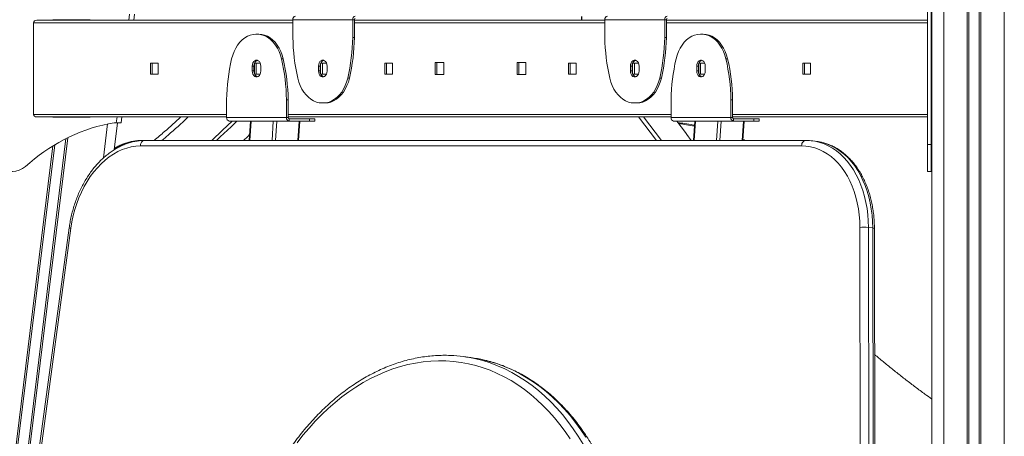
# Model space of a CAD drawing. Units: millimetres. Extents: x -74184 to -22930, y -11302 to 9948.
# Drawn here: x -41902 to -41087, y 6446 to 6792 of the extents above; entities that cross this region are included whole.
import ezdxf

# ---------------------------------------------------------------- set-up
doc = ezdxf.new("R2010")
doc.units = ezdxf.units.MM

msp = doc.modelspace()

# ---------------------------------------------------------------- linework, layer by layer
at = {"color": 7, "linetype": 'Continuous', "lineweight": 15}
for p, q in [((-41147.12, 9226.47), (-41147.12, 5709.47)), ((-41150.62, 6688.21), (-41150.62, 6817.24)), ((-41147.62, 6688.21), (-41147.62, 6817.24)), ((-41806.71, 6796.02), (-41807.32, 6791.02)), ((-41436.97, 6794.02), (-41436.97, 6791.02)), ((-41436.68, 6794.02), (-41436.68, 6791.02)), ((-41890.33, 6789.02), (-41890.33, 6713.02)), ((-41887.5, 6791.02), (-41675.68, 6791.02)), ((-41874.22, 6791.37), (-41874.22, 6791.02)), ((-41843.52, 6791.37), (-41874.22, 6791.37)), ((-41843.52, 6791.02), (-41843.52, 6791.37)), ((-41626.18, 6791.52), (-41675.68, 6791.52)), ((-41675.68, 6776.83), (-41675.68, 6791.52)), ((-41626.18, 6776.83), (-41626.18, 6791.52)), ((-41624.77, 6791.52), (-41626.18, 6791.52)), ((-41624.77, 6776.83), (-41624.77, 6791.52)), ((-41624.77, 6791.02), (-41417.59, 6791.02)), ((-41417.59, 6776.83), (-41417.59, 6791.52)), ((-41368.09, 6791.52), (-41417.59, 6791.52)), ((-41368.09, 6776.83), (-41368.09, 6791.52)), ((-41366.68, 6791.52), (-41368.09, 6791.52)), ((-41366.68, 6776.83), (-41366.68, 6791.52)), ((-41366.68, 6791.02), (-41150.62, 6791.02)), ((-41706.22, 6779.52), (-41705.24, 6779.52)), ((-41705.24, 6779.52), (-41703.83, 6779.52)), ((-41338.53, 6779.52), (-41337.55, 6779.52)), ((-41337.55, 6779.52), (-41336.13, 6779.52)), ((-41624.77, 6776.83), (-41626.18, 6776.83)), ((-41366.68, 6776.83), (-41368.09, 6776.83)), ((-41793.39, 6755.52), (-41787.03, 6755.52)), ((-41793.39, 6746.52), (-41793.39, 6755.52)), ((-41791.98, 6746.52), (-41791.98, 6755.52)), ((-41787.03, 6755.52), (-41787.03, 6746.52)), ((-41709.27, 6753.02), (-41709.27, 6749.02)), ((-41707.85, 6753.02), (-41709.27, 6753.02)), ((-41707.85, 6753.02), (-41707.85, 6749.02)), ((-41707.5, 6746.84), (-41707.5, 6755.2)), ((-41707.38, 6755.52), (-41702.67, 6755.52)), ((-41706.09, 6746.52), (-41706.09, 6755.52)), ((-41702.2, 6749.02), (-41702.2, 6753.02)), ((-41683.7, 6759), (-41685.12, 6759)), ((-41654.47, 6753.02), (-41654.47, 6749.02)), ((-41653.05, 6753.02), (-41654.47, 6753.02)), ((-41653.05, 6753.02), (-41653.05, 6749.02)), ((-41652.7, 6746.84), (-41652.7, 6755.2)), ((-41652.58, 6755.52), (-41647.87, 6755.52)), ((-41651.29, 6746.52), (-41651.29, 6755.52)), ((-41647.4, 6749.02), (-41647.4, 6753.02)), ((-41599.67, 6755.52), (-41593.3, 6755.52)), ((-41599.67, 6746.52), (-41599.67, 6755.52)), ((-41598.25, 6746.52), (-41598.25, 6755.52)), ((-41593.3, 6755.52), (-41593.3, 6746.52)), ((-41557.95, 6756.02), (-41550.88, 6756.02)), ((-41557.95, 6746.02), (-41557.95, 6756.02)), ((-41556.53, 6746.02), (-41556.53, 6756.02)), ((-41550.88, 6756.02), (-41550.88, 6746.02)), ((-41490.07, 6746.02), (-41490.07, 6756.02)), ((-41490.07, 6756.02), (-41482.99, 6756.02)), ((-41488.65, 6746.02), (-41488.65, 6756.02)), ((-41482.99, 6756.02), (-41482.99, 6746.02)), ((-41447.64, 6746.52), (-41447.64, 6755.52)), ((-41447.64, 6755.52), (-41441.28, 6755.52)), ((-41446.22, 6746.52), (-41446.22, 6755.52)), ((-41441.28, 6755.52), (-41441.28, 6746.52)), ((-41396.37, 6753.02), (-41396.37, 6749.02)), ((-41394.96, 6753.02), (-41396.37, 6753.02)), ((-41394.96, 6753.02), (-41394.96, 6749.02)), ((-41394.61, 6746.84), (-41394.61, 6755.2)), ((-41394.49, 6755.52), (-41389.78, 6755.52)), ((-41393.19, 6746.52), (-41393.19, 6755.52)), ((-41389.3, 6749.02), (-41389.3, 6753.02)), ((-41341.57, 6753.02), (-41341.57, 6749.02)), ((-41340.16, 6753.02), (-41341.57, 6753.02)), ((-41340.16, 6753.02), (-41340.16, 6749.02)), ((-41339.81, 6746.84), (-41339.81, 6755.2)), ((-41339.69, 6755.52), (-41334.98, 6755.52)), ((-41338.39, 6746.52), (-41338.39, 6755.52)), ((-41334.5, 6749.02), (-41334.5, 6753.02)), ((-41316.01, 6759), (-41317.42, 6759)), ((-41253.91, 6755.52), (-41247.55, 6755.52)), ((-41253.91, 6746.52), (-41253.91, 6755.52)), ((-41252.5, 6746.52), (-41252.5, 6755.52)), ((-41247.55, 6755.52), (-41247.55, 6746.52)), ((-41787.03, 6746.52), (-41793.39, 6746.52)), ((-41707.85, 6749.02), (-41709.27, 6749.02)), ((-41702.67, 6746.52), (-41707.38, 6746.52)), ((-41653.05, 6749.02), (-41654.47, 6749.02)), ((-41647.87, 6746.52), (-41652.58, 6746.52)), ((-41593.3, 6746.52), (-41599.67, 6746.52)), ((-41550.88, 6746.02), (-41557.95, 6746.02)), ((-41482.99, 6746.02), (-41490.07, 6746.02)), ((-41441.28, 6746.52), (-41447.64, 6746.52)), ((-41394.96, 6749.02), (-41396.37, 6749.02)), ((-41389.78, 6746.52), (-41394.49, 6746.52)), ((-41340.16, 6749.02), (-41341.57, 6749.02)), ((-41334.98, 6746.52), (-41339.69, 6746.52)), ((-41247.55, 6746.52), (-41253.91, 6746.52)), ((-41630.32, 6743.04), (-41628.9, 6743.04)), ((-41372.22, 6743.04), (-41370.81, 6743.04)), ((-41730.48, 6725.21), (-41730.48, 6710.52)), ((-41680.98, 6725.21), (-41680.98, 6710.52)), ((-41679.57, 6725.21), (-41680.98, 6725.21)), ((-41679.57, 6725.21), (-41679.57, 6710.52)), ((-41650.44, 6722.52), (-41651.42, 6722.52)), ((-41649.03, 6722.52), (-41650.44, 6722.52)), ((-41392.35, 6722.52), (-41393.33, 6722.52)), ((-41390.93, 6722.52), (-41392.35, 6722.52)), ((-41362.79, 6725.21), (-41362.79, 6710.52)), ((-41313.29, 6725.21), (-41313.29, 6710.52)), ((-41311.87, 6725.21), (-41313.29, 6725.21)), ((-41311.87, 6725.21), (-41311.87, 6710.52)), ((-41730.48, 6711.02), (-41887.5, 6711.02)), ((-41874.22, 6711.02), (-41874.22, 6710.67)), ((-41874.22, 6710.67), (-41843.52, 6710.67)), ((-41843.52, 6710.67), (-41843.52, 6711.02)), ((-41820.78, 6706.02), (-41823.51, 6683.78)), ((-41821.79, 6706.02), (-41821.96, 6706.02)), ((-41821.79, 6706.02), (-41817.76, 6706.02)), ((-41817.14, 6711.02), (-41817.76, 6706.02)), ((-41730.48, 6710.52), (-41680.98, 6710.52)), ((-41728.36, 6707.52), (-41678.86, 6707.52)), ((-41710.84, 6707.52), (-41711.91, 6691.54)), ((-41680.98, 6710.52), (-41679.57, 6710.52)), ((-41362.79, 6711.02), (-41679.57, 6711.02)), ((-41678.86, 6709.52), (-41678.86, 6707.52)), ((-41678.86, 6709.52), (-41661.89, 6709.52)), ((-41678.86, 6707.52), (-41661.89, 6707.52)), ((-41671.05, 6691.54), (-41669.98, 6707.52)), ((-41661.89, 6707.52), (-41661.89, 6709.52)), ((-41661.89, 6709.52), (-41657.5, 6709.52)), ((-41657.5, 6707.52), (-41661.89, 6707.52)), ((-41657.5, 6707.52), (-41657.5, 6709.52)), ((-41389.79, 6711.02), (-41374.85, 6691.54)), ((-41385.6, 6711.02), (-41370.67, 6691.54)), ((-41362.79, 6710.52), (-41313.29, 6710.52)), ((-41360.66, 6707.52), (-41311.17, 6707.52)), ((-41350.76, 6697.95), (-41358.1, 6707.52)), ((-41343.15, 6707.52), (-41344.21, 6691.54)), ((-41313.29, 6710.52), (-41311.87, 6710.52)), ((-41150.62, 6711.02), (-41311.87, 6711.02)), ((-41311.17, 6709.52), (-41311.17, 6707.52)), ((-41311.17, 6709.52), (-41294.2, 6709.52)), ((-41311.17, 6707.52), (-41294.2, 6707.52)), ((-41303.35, 6691.54), (-41302.28, 6707.52)), ((-41294.2, 6707.52), (-41294.2, 6709.52)), ((-41294.2, 6709.52), (-41289.8, 6709.52)), ((-41289.8, 6707.52), (-41294.2, 6707.52)), ((-41289.8, 6707.52), (-41289.8, 6709.52)), ((-41147.12, 6706.02), (-41147.62, 6706.02)), ((-41798.41, 6691.54), (-41800.07, 6691.54)), ((-41251.37, 6691.54), (-41798.41, 6691.54)), ((-41242.24, 6690.7), (-41245.76, 6691.17)), ((-41245.76, 6691.17), (-41245.46, 6691.12)), ((-41150.62, 6665.78), (-41150.62, 6688.21)), ((-41147.62, 6688.21), (-41150.62, 6688.21)), ((-41147.62, 6665.78), (-41147.62, 6688.21)), ((-41254.89, 6687.01), (-41801.91, 6687.01)), ((-41150.62, 6665.78), (-41147.62, 6665.78)), ((-41860.74, 6619.06), (-41945.17, 5995.83)), ((-41859.3, 6618.86), (-41943.74, 5995.63)), ((-41205.64, 5997.27), (-41206.62, 6619.5)), ((-41199.54, 6619.5), (-41198.57, 5997.28)), ((-41199.54, 6619.5), (-41196.02, 6619.03)), ((-41195.05, 5996.81), (-41196.02, 6619.03)), ((-41193.61, 5996.34), (-41194.58, 6618.57)), ((-41528.4, 6511.69), (-41534.74, 6512.54))]:
    msp.add_line(p, q, dxfattribs=at)
at = {"color": 8, "linetype": 'Continuous', "lineweight": 15}
for p, q in [((-41137.12, 9226.47), (-41137.12, 5710.15)), ((-41117.79, 9226.47), (-41117.79, 5710.07)), ((-41116.4, 9226.47), (-41116.4, 5710)), ((-41107.84, 9226.47), (-41107.84, 5708.89)), ((-41106.44, 9226.47), (-41106.44, 5708.61)), ((-41087.12, 9226.47), (-41087.12, 5701.89)), ((-41811.35, 6791.02), (-41810.74, 6796.02)), ((-41675.68, 6789.02), (-41890.33, 6789.02)), ((-41861.36, 6791.37), (-41861.4, 6791.02)), ((-41859.95, 6791.37), (-41859.99, 6791.02)), ((-41851.33, 6791.37), (-41851.37, 6791.02)), ((-41849.92, 6791.37), (-41849.96, 6791.02)), ((-41417.59, 6789.02), (-41624.77, 6789.02)), ((-41150.62, 6789.02), (-41366.68, 6789.02)), ((-41890.33, 6713.02), (-41730.48, 6713.02)), ((-41679.57, 6713.02), (-41362.79, 6713.02)), ((-41311.87, 6713.02), (-41150.62, 6713.02)), ((-41871.22, 6711.02), (-41871.26, 6710.67)), ((-41869.82, 6711.02), (-41869.86, 6710.67)), ((-41861.19, 6711.02), (-41861.24, 6710.67)), ((-41859.79, 6711.02), (-41859.83, 6710.67)), ((-41828.94, 6705.2), (-41832.4, 6677.05)), ((-41821.79, 6706.02), (-41821.17, 6711.02)), ((-41710.26, 6707.52), (-41711.32, 6691.54)), ((-41692.94, 6691.54), (-41691.87, 6707.52)), ((-41689.04, 6707.52), (-41690.11, 6691.54)), ((-41671.64, 6691.54), (-41670.57, 6707.52)), ((-41342.56, 6707.52), (-41343.63, 6691.54)), ((-41325.24, 6691.54), (-41324.18, 6707.52)), ((-41321.34, 6707.52), (-41322.41, 6691.54)), ((-41303.94, 6691.54), (-41302.88, 6707.52)), ((-41872.65, 6687.91), (-41968.41, 5908)), ((-41863.41, 6692.99), (-41960.36, 5903.36)), ((-41861.91, 6693.73), (-41959.03, 5902.72)), ((-41799.74, 6691.52), (-41800.75, 6691.5)), ((-41874.17, 6686.99), (-41969.71, 5908.89))]:
    msp.add_line(p, q, dxfattribs=at)
at = {"color": 7, "linetype": 'Continuous', "lineweight": 15, "flags": 128}
for points in [[(-41706.22, 6779.52), (-41708.63, 6779.33), (-41711, 6778.75), (-41713.31, 6777.8), (-41715.53, 6776.48), (-41717.63, 6774.81), (-41719.59, 6772.82), (-41721.37, 6770.53), (-41722.95, 6767.96), (-41724.32, 6765.16), (-41725.46, 6762.16), (-41726.35, 6759)], [(-41685.12, 6759), (-41686.01, 6762.16), (-41687.14, 6765.16), (-41688.51, 6767.96), (-41690.1, 6770.53), (-41691.88, 6772.82), (-41693.83, 6774.81), (-41695.93, 6776.48), (-41698.15, 6777.8), (-41700.47, 6778.75), (-41702.84, 6779.33), (-41705.24, 6779.52)], [(-41703.83, 6779.52), (-41701.43, 6779.33), (-41699.05, 6778.75), (-41696.74, 6777.8), (-41694.52, 6776.48), (-41692.42, 6774.81), (-41690.47, 6772.82), (-41688.68, 6770.53), (-41687.1, 6767.96), (-41685.73, 6765.16), (-41684.59, 6762.16), (-41683.7, 6759)], [(-41338.53, 6779.52), (-41340.93, 6779.33), (-41343.3, 6778.75), (-41345.62, 6777.8), (-41347.84, 6776.48), (-41349.94, 6774.81), (-41351.89, 6772.82), (-41353.67, 6770.53), (-41355.26, 6767.96), (-41356.63, 6765.16), (-41357.77, 6762.16), (-41358.65, 6759)], [(-41317.42, 6759), (-41318.31, 6762.16), (-41319.45, 6765.16), (-41320.82, 6767.96), (-41322.4, 6770.53), (-41324.18, 6772.82), (-41326.14, 6774.81), (-41328.24, 6776.48), (-41330.46, 6777.8), (-41332.77, 6778.75), (-41335.14, 6779.33), (-41337.55, 6779.52)], [(-41336.13, 6779.52), (-41333.73, 6779.33), (-41331.36, 6778.75), (-41329.04, 6777.8), (-41326.82, 6776.48), (-41324.72, 6774.81), (-41322.77, 6772.82), (-41320.99, 6770.53), (-41319.4, 6767.96), (-41318.03, 6765.16), (-41316.9, 6762.16), (-41316.01, 6759)], [(-41702.2, 6753.02), (-41702.34, 6754.43), (-41702.76, 6755.72), (-41703.42, 6756.8), (-41704.26, 6757.57), (-41705.23, 6757.97), (-41706.24, 6757.97), (-41707.2, 6757.57), (-41708.05, 6756.8), (-41708.71, 6755.72), (-41709.13, 6754.43), (-41709.27, 6753.02)], [(-41647.4, 6753.02), (-41647.54, 6754.43), (-41647.96, 6755.72), (-41648.62, 6756.8), (-41649.46, 6757.57), (-41650.43, 6757.97), (-41651.44, 6757.97), (-41652.4, 6757.57), (-41653.25, 6756.8), (-41653.91, 6755.72), (-41654.32, 6754.43), (-41654.47, 6753.02)], [(-41389.3, 6753.02), (-41389.45, 6754.43), (-41389.86, 6755.72), (-41390.52, 6756.8), (-41391.37, 6757.57), (-41392.34, 6757.97), (-41393.34, 6757.97), (-41394.31, 6757.57), (-41395.15, 6756.8), (-41395.81, 6755.72), (-41396.23, 6754.43), (-41396.37, 6753.02)], [(-41334.5, 6753.02), (-41334.65, 6754.43), (-41335.06, 6755.72), (-41335.72, 6756.8), (-41336.57, 6757.57), (-41337.53, 6757.97), (-41338.54, 6757.97), (-41339.51, 6757.57), (-41340.35, 6756.8), (-41341.01, 6755.72), (-41341.43, 6754.43), (-41341.57, 6753.02)], [(-41709.27, 6749.02), (-41709.13, 6747.61), (-41708.71, 6746.32), (-41708.05, 6745.24), (-41707.2, 6744.47), (-41706.24, 6744.07), (-41705.23, 6744.07), (-41704.26, 6744.47), (-41703.42, 6745.24), (-41702.76, 6746.32), (-41702.34, 6747.61), (-41702.2, 6749.02)], [(-41654.47, 6749.02), (-41654.32, 6747.61), (-41653.91, 6746.32), (-41653.25, 6745.24), (-41652.4, 6744.47), (-41651.44, 6744.07), (-41650.43, 6744.07), (-41649.46, 6744.47), (-41648.62, 6745.24), (-41647.96, 6746.32), (-41647.54, 6747.61), (-41647.4, 6749.02)], [(-41396.37, 6749.02), (-41396.23, 6747.61), (-41395.81, 6746.32), (-41395.15, 6745.24), (-41394.31, 6744.47), (-41393.34, 6744.07), (-41392.34, 6744.07), (-41391.37, 6744.47), (-41390.52, 6745.24), (-41389.86, 6746.32), (-41389.45, 6747.61), (-41389.3, 6749.02)], [(-41341.57, 6749.02), (-41341.43, 6747.61), (-41341.01, 6746.32), (-41340.35, 6745.24), (-41339.51, 6744.47), (-41338.54, 6744.07), (-41337.53, 6744.07), (-41336.57, 6744.47), (-41335.72, 6745.24), (-41335.06, 6746.32), (-41334.65, 6747.61), (-41334.5, 6749.02)], [(-41671.55, 6743.04), (-41670.66, 6739.88), (-41669.52, 6736.88), (-41668.15, 6734.08), (-41666.57, 6731.51), (-41664.79, 6729.22), (-41662.83, 6727.23), (-41660.73, 6725.56), (-41658.51, 6724.25), (-41656.2, 6723.29), (-41653.83, 6722.71), (-41651.42, 6722.52)], [(-41650.44, 6722.52), (-41648.04, 6722.71), (-41645.67, 6723.29), (-41643.35, 6724.25), (-41641.13, 6725.56), (-41639.03, 6727.23), (-41637.08, 6729.22), (-41635.3, 6731.51), (-41633.71, 6734.08), (-41632.34, 6736.88), (-41631.2, 6739.88), (-41630.32, 6743.04)], [(-41628.9, 6743.04), (-41629.79, 6739.88), (-41630.93, 6736.88), (-41632.3, 6734.08), (-41633.88, 6731.51), (-41635.67, 6729.22), (-41637.62, 6727.23), (-41639.72, 6725.56), (-41641.94, 6724.25), (-41644.25, 6723.29), (-41646.62, 6722.71), (-41649.03, 6722.52)], [(-41413.45, 6743.04), (-41412.57, 6739.88), (-41411.43, 6736.88), (-41410.06, 6734.08), (-41408.47, 6731.51), (-41406.69, 6729.22), (-41404.74, 6727.23), (-41402.64, 6725.56), (-41400.42, 6724.25), (-41398.11, 6723.29), (-41395.73, 6722.71), (-41393.33, 6722.52)], [(-41392.35, 6722.52), (-41389.94, 6722.71), (-41387.57, 6723.29), (-41385.26, 6724.25), (-41383.04, 6725.56), (-41380.94, 6727.23), (-41378.99, 6729.22), (-41377.2, 6731.51), (-41375.62, 6734.08), (-41374.25, 6736.88), (-41373.11, 6739.88), (-41372.22, 6743.04)], [(-41370.81, 6743.04), (-41371.7, 6739.88), (-41372.83, 6736.88), (-41374.2, 6734.08), (-41375.79, 6731.51), (-41377.57, 6729.22), (-41379.52, 6727.23), (-41381.62, 6725.56), (-41383.85, 6724.25), (-41386.16, 6723.29), (-41388.53, 6722.71), (-41390.93, 6722.52)], [(-41716.51, 6691.54), (-41713.07, 6694.89), (-41711.59, 6696.34)], [(-41350.76, 6697.95), (-41349.7, 6696.54), (-41346.22, 6691.54)], [(-41801.91, 6687.01), (-41805.66, 6686.78), (-41809.41, 6686.18), (-41813.15, 6685.22), (-41816.86, 6683.91), (-41820.51, 6682.24), (-41824.1, 6680.22), (-41827.6, 6677.88), (-41831, 6675.21), (-41834.28, 6672.23), (-41837.43, 6668.95), (-41840.42, 6665.4), (-41843.25, 6661.58), (-41845.9, 6657.52), (-41848.35, 6653.24), (-41850.61, 6648.75), (-41852.64, 6644.09), (-41854.46, 6639.26), (-41856.04, 6634.3), (-41857.38, 6629.23), (-41858.47, 6624.08), (-41859.3, 6618.86)], [(-41206.62, 6619.5), (-41206.75, 6624.7), (-41207.16, 6629.83), (-41207.82, 6634.88), (-41208.74, 6639.82), (-41209.91, 6644.63), (-41211.32, 6649.27), (-41212.98, 6653.73), (-41214.87, 6657.99), (-41216.97, 6662.03), (-41219.29, 6665.82), (-41221.82, 6669.34), (-41224.52, 6672.58), (-41227.41, 6675.53), (-41230.45, 6678.17), (-41233.64, 6680.48), (-41236.96, 6682.45), (-41240.39, 6684.08), (-41243.91, 6685.36), (-41247.52, 6686.27), (-41251.18, 6686.82), (-41254.89, 6687.01)], [(-41446.3, 6444.32), (-41450.44, 6450.41), (-41454.77, 6456.24), (-41459.27, 6461.81), (-41463.94, 6467.1), (-41468.78, 6472.11), (-41473.77, 6476.83), (-41478.91, 6481.25), (-41484.19, 6485.36), (-41489.6, 6489.16), (-41495.14, 6492.64), (-41500.79, 6495.8), (-41506.54, 6498.63), (-41512.4, 6501.13), (-41518.34, 6503.29), (-41524.36, 6505.11), (-41530.45, 6506.58), (-41536.59, 6507.72), (-41542.79, 6508.5), (-41549.03, 6508.94), (-41555.3, 6509.02), (-41561.59, 6508.76), (-41567.89, 6508.15), (-41574.2, 6507.19), (-41580.49, 6505.89), (-41586.77, 6504.24), (-41593.02, 6502.25), (-41599.23, 6499.92), (-41605.39, 6497.26), (-41611.49, 6494.26), (-41617.53, 6490.94), (-41623.49, 6487.3), (-41629.37, 6483.34), (-41635.15, 6479.08), (-41640.83, 6474.51), (-41646.39, 6469.64), (-41651.84, 6464.49), (-41657.15, 6459.06), (-41662.32, 6453.36), (-41667.35, 6447.39), (-41672.23, 6441.18)]]:
    msp.add_lwpolyline(points, dxfattribs=at)
at = {"color": 8, "linetype": 'Continuous', "lineweight": 15, "flags": 128}
for points in [[(-41742.82, 6691.54), (-41742.76, 6691.59), (-41733.78, 6699.98), (-41725.93, 6707.52)], [(-41721.99, 6707.52), (-41726.81, 6702.83), (-41735.71, 6694.38), (-41738.76, 6691.54)], [(-41251.37, 6691.54), (-41251.73, 6691.51), (-41252.41, 6691.32), (-41253.05, 6690.94), (-41253.63, 6690.39), (-41254.11, 6689.7), (-41254.5, 6688.88), (-41254.76, 6687.97), (-41254.89, 6687.01)], [(-41245.46, 6691.12), (-41243.53, 6690.8), (-41239.85, 6689.91), (-41236.24, 6688.67), (-41232.73, 6687.08), (-41229.32, 6685.16), (-41226.03, 6682.91), (-41222.88, 6680.33), (-41219.88, 6677.46), (-41217.05, 6674.28), (-41214.39, 6670.83), (-41211.92, 6667.11), (-41209.65, 6663.14), (-41207.58, 6658.94), (-41205.74, 6654.53), (-41204.13, 6649.93), (-41202.75, 6645.16), (-41201.61, 6640.24), (-41200.71, 6635.19), (-41200.07, 6630.03), (-41199.68, 6624.8), (-41199.54, 6619.5)], [(-41196.02, 6619.03), (-41196.16, 6624.33), (-41196.55, 6629.56), (-41197.19, 6634.72), (-41198.09, 6639.77), (-41199.23, 6644.69), (-41200.61, 6649.46), (-41202.22, 6654.06), (-41204.06, 6658.47), (-41206.13, 6662.67), (-41208.4, 6666.64), (-41210.87, 6670.36), (-41213.53, 6673.81), (-41216.36, 6676.98), (-41219.36, 6679.86), (-41222.51, 6682.44), (-41225.8, 6684.69), (-41229.21, 6686.61), (-41232.72, 6688.2), (-41236.33, 6689.44), (-41240.01, 6690.33), (-41242.24, 6690.7)], [(-41524.29, 6510.64), (-41518.5, 6509.15), (-41512.4, 6507.23), (-41506.38, 6504.96), (-41500.45, 6502.35), (-41494.63, 6499.41), (-41488.91, 6496.14), (-41483.31, 6492.54), (-41477.83, 6488.63), (-41472.49, 6484.4), (-41467.3, 6479.86), (-41462.25, 6475.02), (-41457.36, 6469.88), (-41452.64, 6464.47), (-41448.09, 6458.77), (-41443.73, 6452.81), (-41439.54, 6446.59), (-41435.56, 6440.12)], [(-41433.21, 6445.74), (-41437.39, 6451.96), (-41441.76, 6457.92), (-41446.3, 6463.62), (-41451.03, 6469.04), (-41455.91, 6474.17), (-41460.96, 6479.01), (-41466.16, 6483.55), (-41471.5, 6487.78), (-41476.97, 6491.7), (-41482.57, 6495.29), (-41488.29, 6498.57), (-41494.12, 6501.51), (-41500.05, 6504.11), (-41506.06, 6506.38), (-41512.16, 6508.3), (-41517.37, 6509.66)]]:
    msp.add_lwpolyline(points, dxfattribs=at)
at = {"color": 7, "linetype": 'Continuous', "lineweight": 15}
for centre, radius, start, end in [((-41673.03, 6791.89), 2.68, 101.41944, 188.05193), ((-41623.53, 6791.89), 2.68, 101.41944, 188.05193), ((-41414.94, 6791.89), 2.68, 101.42049, 188.05088), ((-41365.44, 6791.89), 2.68, 101.41944, 188.05193), ((-41623.89, 6791.64), 0.893, 101.44146, 188.04001), ((-41365.79, 6791.64), 0.893, 101.44096, 188.03824), ((-41517.55, 6779.02), 158.14, 180.79604, 193.15091), ((-41784.31, 6779.02), 158.14, 346.84926, 359.20399), ((-41782.9, 6779.02), 158.14, 346.84909, 359.20396), ((-41259.46, 6779.03), 158.15, 180.79609, 193.15076), ((-41526.22, 6779.02), 158.14, 346.84917, 359.20397), ((-41524.8, 6779.02), 158.14, 346.84917, 359.20397), ((-41572.35, 6723.01), 158.14, 166.84926, 179.20399), ((-41702.98, 6753.47), 4.9, 114.74465, 185.25458), ((-41839.11, 6723.01), 158.14, 0.79604, 13.15091), ((-41837.7, 6723.01), 158.14, 0.79601, 13.15074), ((-41648.17, 6753.47), 4.9, 114.74447, 185.25372), ((-41390.08, 6753.47), 4.9, 114.74382, 185.25437), ((-41204.66, 6723.01), 158.14, 166.84921, 179.20394), ((-41335.28, 6753.47), 4.9, 114.74297, 185.25495), ((-41471.42, 6723.01), 158.14, 0.79606, 13.15079), ((-41470, 6723.02), 158.14, 0.79594, 13.15091), ((-41703.1, 6748.5), 4.78, 173.72265, 246.27812), ((-41648.3, 6748.5), 4.78, 173.72282, 246.28004), ((-41390.21, 6748.5), 4.78, 173.72248, 246.27986), ((-41335.41, 6748.5), 4.78, 173.72227, 246.27954), ((-41797.76, 6562.51), 146.06, 102.03269, 132.72585), ((-41821.96, 6676.02), 30, 90, 102.03269), ((-41727.83, 6710.14), 2.68, 171.94807, 258.58056), ((-41678.33, 6710.14), 2.68, 171.94807, 258.58056), ((-41678.69, 6710.4), 0.893, 171.96353, 258.55955), ((-41360.13, 6710.14), 2.68, 171.94822, 258.58041), ((-41310.64, 6710.14), 2.68, 171.94827, 258.57998), ((-41310.99, 6710.4), 0.893, 171.96255, 258.55712), ((-41908.9, 6685.78), 20, 173, 307.01901), ((-41203.05, 6588.67), 31.03, 83.51177, 96.59642), ((-41549.85, 6399.5), 114.04, 77.05155, 87.6487), ((-41543.52, 6398.62), 114.08, 76.74559, 82.38378)]:
    msp.add_arc(centre, radius, start, end, dxfattribs=at)
at = {"color": 8, "linetype": 'Continuous', "lineweight": 15}
for centre, radius, start, end in [((-41385.19, 6482.65), 224.54, 79.282, 82.64115), ((-41798.52, 6644.44), 47.17, 96.36438, 121.86246), ((-41843.83, 6734.73), 116.89, 261.6805, 262.39065), ((-41195.88, 6617.02), 2.02, 49.9408, 94.17038)]:
    msp.add_arc(centre, radius, start, end, dxfattribs=at)
at = {"color": 7, "linetype": 'Continuous', "lineweight": 15}
for centre, major_axis, ratio, start_param, end_param in [((-41887.5, 6789.02), (-2.83, 0), 0.707107, 4.712389, 6.283185), ((-41887.5, 6713.02), (-2.83, 0), 0.707107, 0, 1.570796), ((-41146.62, 6706.02), (1, 0), 0.365608, 2.092414, 3.141593)]:
    msp.add_ellipse(centre, major_axis=major_axis, ratio=ratio, start_param=start_param, end_param=end_param, dxfattribs=at)
at = {"color": 8, "linetype": 'Continuous', "lineweight": 15}
for points, knots in [([(-41790.45, 6691.54), (-41787.54, 6693.99), (-41780.02, 6700.33), (-41772.83, 6706.96), (-41768.42, 6711.02)], [0, 0, 0, 0, 0.386124, 1, 1, 1, 1]), ([(-41762.2, 6711.02), (-41762.4, 6710.82), (-41767.77, 6705.66), (-41775.04, 6699.14), (-41782.28, 6692.99), (-41784, 6691.54)], [0, 0, 0, 0, 0.029788, 0.770255, 1, 1, 1, 1]), ([(-41798.4, 6691.48), (-41798.69, 6691.48), (-41799.38, 6691.46), (-41800.38, 6690.79), (-41801.26, 6689.64), (-41801.74, 6688.34), (-41801.88, 6687.43), (-41801.91, 6687.06), (-41801.91, 6687.01)], [0, 0, 0, 0, 0.164734, 0.393054, 0.621357, 0.849673, 0.979451, 1, 1, 1, 1])]:
    msp.add_open_spline(points, degree=3, knots=knots, dxfattribs=at)
at = {"color": 7, "linetype": 'Continuous', "lineweight": 15}
for points, knots in [([(-41343.37, 6704.12), (-41343.67, 6704.18), (-41346.4, 6704.72), (-41350.96, 6705.43), (-41355.3, 6705.97), (-41357.08, 6706.19)], [0, 0, 0, 0, 0.066234, 0.619368, 1, 1, 1, 1]), ([(-41798.44, 6691.53), (-41798.95, 6691.52), (-41800.68, 6691.49), (-41803.66, 6691.21), (-41807.34, 6690.57), (-41811.01, 6689.61), (-41814.65, 6688.35), (-41818.24, 6686.78), (-41821.78, 6684.92), (-41825.24, 6682.76), (-41828.61, 6680.32), (-41831.89, 6677.6), (-41835.05, 6674.61), (-41838.08, 6671.38), (-41840.97, 6667.91), (-41843.71, 6664.21), (-41846.29, 6660.31), (-41848.7, 6656.21), (-41850.92, 6651.94), (-41852.96, 6647.51), (-41854.8, 6642.93), (-41856.44, 6638.24), (-41857.86, 6633.44), (-41859.07, 6628.55), (-41860.05, 6623.75), (-41860.52, 6620.57), (-41860.74, 6619.06)], [0, 0, 0, 0, 0.017375, 0.05933, 0.101344, 0.143469, 0.185735, 0.228153, 0.270726, 0.313446, 0.3563, 0.399266, 0.442322, 0.48545, 0.528627, 0.571839, 0.615071, 0.658312, 0.701554, 0.744791, 0.788022, 0.831245, 0.874463, 0.917675, 0.960884, 1, 1, 1, 1]), ([(-41800.07, 6691.54), (-41800.75, 6691.53), (-41802.66, 6691.5), (-41805.8, 6691.21), (-41809.47, 6690.56), (-41813.12, 6689.61), (-41816.74, 6688.34), (-41820.16, 6686.86), (-41822.34, 6685.66), (-41823.35, 6685.11)], [0, 0, 0, 0, 0.086545, 0.241265, 0.396203, 0.551563, 0.707445, 0.863896, 1, 1, 1, 1]), ([(-41301.7, 6691.54), (-41302.17, 6691.77), (-41302.7, 6692.02), (-41303.25, 6692.24), (-41303.3, 6692.26)], [0, 0, 0, 0, 0.9022, 1, 1, 1, 1]), ([(-41245.44, 6691.09), (-41246.35, 6691.22), (-41248.31, 6691.49), (-41250.3, 6691.52), (-41251.37, 6691.54)], [0, 0, 0, 0, 0.461772, 1, 1, 1, 1]), ([(-41194.58, 6618.57), (-41194.58, 6619.45), (-41194.61, 6622), (-41194.82, 6626.19), (-41195.29, 6631.09), (-41196, 6635.93), (-41196.92, 6640.66), (-41198.08, 6645.28), (-41199.45, 6649.78), (-41201.04, 6654.12), (-41202.83, 6658.29), (-41204.83, 6662.28), (-41207.03, 6666.07), (-41209.41, 6669.64), (-41211.98, 6672.98), (-41214.71, 6676.08), (-41217.59, 6678.9), (-41220.62, 6681.46), (-41223.78, 6683.73), (-41227.06, 6685.71), (-41230.44, 6687.39), (-41233.9, 6688.76), (-41237.43, 6689.81), (-41240.24, 6690.44), (-41241.88, 6690.62), (-41242.31, 6690.67)], [0, 0, 0, 0, 0.02447, 0.070452, 0.116454, 0.162471, 0.208506, 0.254556, 0.300624, 0.346701, 0.39278, 0.438852, 0.484901, 0.530911, 0.576858, 0.622719, 0.668466, 0.714074, 0.759523, 0.804795, 0.849887, 0.894808, 0.939578, 0.984232, 1, 1, 1, 1]), ([(-41545.4, 6513.46), (-41545.43, 6513.47), (-41547.48, 6513.6), (-41551.58, 6513.59), (-41557.68, 6513.39), (-41563.79, 6512.84), (-41569.9, 6511.98), (-41576.01, 6510.82), (-41582.1, 6509.34), (-41588.17, 6507.55), (-41594.21, 6505.45), (-41600.21, 6503.05), (-41606.16, 6500.34), (-41612.06, 6497.34), (-41617.89, 6494.05), (-41623.65, 6490.46), (-41629.32, 6486.59), (-41634.91, 6482.44), (-41640.41, 6478.02), (-41645.79, 6473.33), (-41651.07, 6468.38), (-41656.23, 6463.18), (-41661.26, 6457.73), (-41666.15, 6452.04), (-41670.91, 6446.12), (-41675.52, 6439.98), (-41679.98, 6433.63), (-41684.27, 6427.07), (-41688.4, 6420.32), (-41692.37, 6413.38), (-41696.15, 6406.26), (-41699.76, 6398.98), (-41703.18, 6391.54), (-41706.41, 6383.95), (-41709.44, 6376.23), (-41712.27, 6368.39), (-41714.91, 6360.43), (-41717.33, 6352.36), (-41719.55, 6344.21), (-41721.56, 6335.97), (-41723.35, 6327.66), (-41724.92, 6319.3), (-41726.27, 6310.88), (-41727.41, 6302.43), (-41728.31, 6293.96), (-41729, 6285.48), (-41729.46, 6276.99), (-41729.69, 6268.52), (-41729.7, 6260.06), (-41729.48, 6251.64), (-41729.04, 6243.27), (-41728.37, 6234.95), (-41727.47, 6226.7), (-41726.36, 6218.53), (-41725.02, 6210.45), (-41723.46, 6202.48), (-41721.68, 6194.61), (-41719.68, 6186.87), (-41717.47, 6179.26), (-41715.05, 6171.8), (-41712.42, 6164.49), (-41709.59, 6157.35), (-41706.56, 6150.38), (-41703.33, 6143.6), (-41699.91, 6137.01), (-41696.3, 6130.62), (-41692.51, 6124.45), (-41688.54, 6118.5), (-41684.4, 6112.78), (-41680.09, 6107.3), (-41675.63, 6102.06), (-41671, 6097.08), (-41666.24, 6092.36), (-41661.33, 6087.9), (-41656.28, 6083.72), (-41651.11, 6079.82), (-41645.83, 6076.2), (-41640.43, 6072.87), (-41634.93, 6069.84), (-41629.33, 6067.1), (-41623.65, 6064.67), (-41617.88, 6062.55), (-41612.2, 6060.75), (-41608.4, 6059.82), (-41606.57, 6059.37)], [0, 0, 0, 0, 0.000206, 0.012447, 0.024691, 0.03694, 0.049195, 0.061458, 0.07373, 0.086012, 0.098304, 0.110607, 0.12292, 0.135242, 0.147575, 0.159916, 0.172265, 0.184621, 0.196983, 0.209351, 0.221723, 0.234099, 0.246478, 0.258859, 0.271242, 0.283627, 0.296012, 0.308397, 0.320783, 0.333169, 0.345554, 0.357939, 0.370324, 0.382707, 0.395091, 0.407474, 0.419856, 0.432238, 0.444619, 0.457, 0.469381, 0.481761, 0.494141, 0.506522, 0.518903, 0.531283, 0.543664, 0.556045, 0.568427, 0.58081, 0.593192, 0.605576, 0.61796, 0.630346, 0.642732, 0.655119, 0.667507, 0.679895, 0.692285, 0.704674, 0.717064, 0.729455, 0.741845, 0.754234, 0.766623, 0.77901, 0.791395, 0.803777, 0.816155, 0.82853, 0.840898, 0.853261, 0.865617, 0.877964, 0.890303, 0.902632, 0.914951, 0.92726, 0.939557, 0.951844, 0.96412, 0.976387, 0.988645, 1, 1, 1, 1]), ([(-41395, 6283.76), (-41394.91, 6285.26), (-41394.64, 6289.58), (-41394.36, 6296.73), (-41394.25, 6305.19), (-41394.37, 6313.63), (-41394.71, 6322.02), (-41395.28, 6330.37), (-41396.08, 6338.65), (-41397.09, 6346.86), (-41398.33, 6354.98), (-41399.8, 6363), (-41401.48, 6370.92), (-41403.38, 6378.72), (-41405.49, 6386.39), (-41407.82, 6393.91), (-41410.35, 6401.29), (-41413.09, 6408.51), (-41416.03, 6415.56), (-41419.18, 6422.43), (-41422.51, 6429.1), (-41426.04, 6435.58), (-41429.75, 6441.85), (-41433.64, 6447.9), (-41437.7, 6453.72), (-41441.94, 6459.31), (-41446.33, 6464.66), (-41450.89, 6469.76), (-41455.59, 6474.6), (-41460.44, 6479.18), (-41465.42, 6483.48), (-41470.53, 6487.51), (-41475.77, 6491.25), (-41481.12, 6494.71), (-41486.57, 6497.88), (-41492.13, 6500.75), (-41497.77, 6503.31), (-41503.5, 6505.59), (-41509.31, 6507.53), (-41513.85, 6508.86), (-41516.48, 6509.44), (-41517.13, 6509.58)], [0, 0, 0, 0, 0.013979, 0.040443, 0.066908, 0.093374, 0.119842, 0.146311, 0.172782, 0.199254, 0.225729, 0.252205, 0.278683, 0.305162, 0.331643, 0.358126, 0.384609, 0.411093, 0.437577, 0.46406, 0.490541, 0.51702, 0.543494, 0.569964, 0.596426, 0.62288, 0.649324, 0.675755, 0.702172, 0.728573, 0.754955, 0.781318, 0.807659, 0.833978, 0.860274, 0.886547, 0.912797, 0.939026, 0.965235, 0.991428, 1, 1, 1, 1]), ([(-41147.12, 6477.28), (-41149, 6478.64), (-41153.56, 6481.96), (-41160.68, 6487.29), (-41168.48, 6493.25), (-41176.14, 6499.25), (-41183.65, 6505.28), (-41189.74, 6510.27), (-41193.28, 6513.25), (-41194.41, 6514.21)], [0, 0, 0, 0, 0.1142, 0.276853, 0.43921, 0.601221, 0.762834, 0.923997, 1, 1, 1, 1])]:
    msp.add_open_spline(points, degree=3, knots=knots, dxfattribs=at)

doc.saveas('drawing.dxf')
